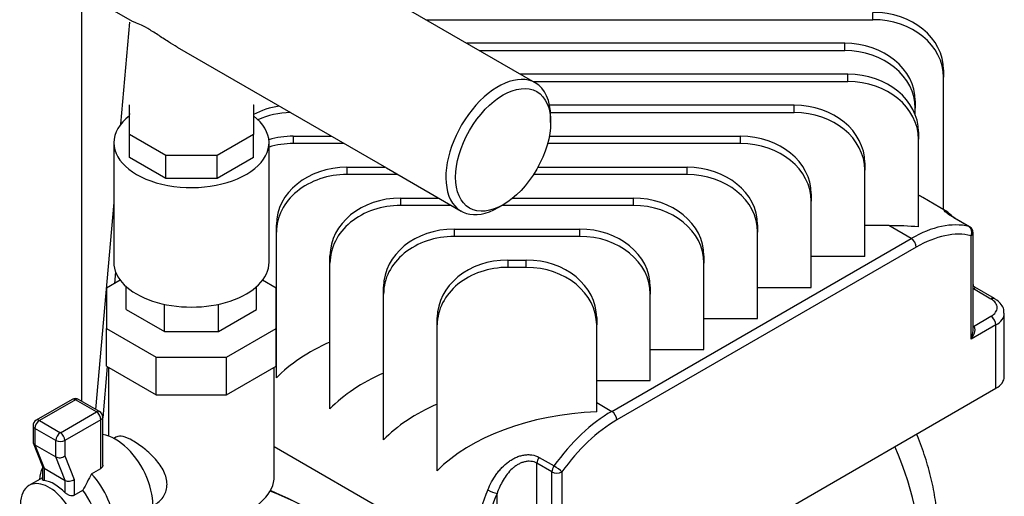
# Model space of a CAD drawing. Units: millimetres. Extents: x 0 to 410, y -5 to 287.
# Drawn here: x 342 to 384, y 133 to 154 of the extents above; entities that cross this region are included whole.
import ezdxf

# ---------------------------------------------------------------- set-up
doc = ezdxf.new("R2010")
doc.units = ezdxf.units.MM
for name, color, linetype in [('1_1-4_LINE', 7, 'Continuous'), ('CONTROL_BOX_STAN', 7, 'Continuous'), ('Default', 7, 'Continuous'), ('SM63-1-5HM-FCP', 7, 'Continuous'), ('TECHNOSPEED', 7, 'Continuous'), ('VALVE_2', 7, 'Continuous')]:
    doc.layers.add(name, color=color, linetype=linetype)

# ---------------------------------------------------------------- blocks, each defined once
blk = doc.blocks.new('SE')
at = {"layer": '1_1-4_LINE', "color": 7, "linetype": 'Continuous'}
for p, q in [((316.811, 170.965), (346.747, 153.682)), ((360.703, 152.899), (355.601, 155.844)), ((363.885, 151.062), (360.703, 152.899)), ((348.661, 152.576), (357.553, 147.443)), ((364.537, 149.381), (364.537, 149.62)), ((357.553, 147.443), (360.735, 145.606)), ((362.31, 145.762), (362.517, 145.881))]:
    blk.add_line(p, q, dxfattribs=at)
for start_param, end_param in [(0, 3.926991), (5.497787, 6.283185)]:
    blk.add_ellipse((362.31, 148.334), major_axis=(1.575, 2.728), ratio=0.57735, start_param=start_param, end_param=end_param, dxfattribs=at)
blk.add_ellipse((362.517, 148.214), major_axis=(1.429, 2.475), ratio=0.57735, dxfattribs=at)
blk.add_open_spline([(348.662, 152.576), (348.535, 152.65), (348.409, 152.728), (348.132, 152.906), (347.979, 153.01), (347.682, 153.205), (347.538, 153.297), (347.278, 153.447), (347.163, 153.505), (346.97, 153.592), (346.892, 153.623), (346.782, 153.668), (346.744, 153.684), (346.715, 153.7)], degree=3, knots=[0.4124426, 0.4124426, 0.4124426, 0.4124426, 0.4375, 0.4375, 0.46875, 0.46875, 0.5, 0.5, 0.53125, 0.53125, 0.5625, 0.5625, 0.5860091, 0.5860091, 0.5860091, 0.5860091], dxfattribs=at)
at = {"layer": 'CONTROL_BOX_STAN', "color": 7, "linetype": 'Continuous'}
for p, q in [((344.597, 154.923), (344.597, 137.525)), ((346.639, 153.65), (346.256, 149.301)), ((346.631, 149.758), (346.622, 149.659)), ((345.964, 145.978), (345.19, 137.182)), ((346.039, 143.031), (345.995, 142.53)), ((345.685, 139.007), (345.493, 136.822))]:
    blk.add_line(p, q, dxfattribs=at)
at = {"layer": 'SM63-1-5HM-FCP', "color": 7, "linetype": 'Continuous'}
for centre, major_axis, start_param, end_param in [((373.871, 134.555), (-4.515, 7.82), 3.141593, 4.517346), ((354.885, 115.204), (-10.65, 18.446), 5.105322, 5.649355), ((354.779, 115.143), (-10.725, 18.576), 5.105322, 5.640622)]:
    blk.add_ellipse(centre, major_axis=major_axis, ratio=0.57735, start_param=start_param, end_param=end_param, dxfattribs=at)
blk.add_open_spline([(381.003, 131.91), (381, 132.094), (380.992, 132.527), (380.908, 133.321), (380.731, 134.23), (380.473, 135.147), (380.242, 135.778), (380.108, 136.103), (380.097, 136.128)], degree=3, knots=[0, 0, 0, 0, 0.028152, 0.0779886, 0.1277586, 0.1773967, 0.2268297, 0.2310612, 0.2310612, 0.2310612, 0.2310612], dxfattribs=at)
at = {"layer": 'TECHNOSPEED', "color": 7, "linetype": 'Continuous'}
for p, q in [((378.241, 153.749), (378.241, 154.06)), ((359.231, 153.749), (378.241, 153.749)), ((377.038, 152.744), (360.971, 152.744)), ((361.511, 152.432), (377.038, 152.432)), ((377.038, 152.432), (377.038, 152.744)), ((381.241, 151.611), (381.241, 151.299)), ((377.175, 151.428), (363.251, 151.428)), ((377.175, 151.116), (377.175, 151.428)), ((381.241, 145.679), (381.241, 151.299)), ((363.791, 151.116), (377.175, 151.116)), ((380.038, 150.295), (380.038, 149.983)), ((374.895, 150.111), (364.492, 150.111)), ((374.895, 149.8), (374.895, 150.111)), ((380.038, 149.709), (380.038, 149.983)), ((364.532, 149.8), (374.895, 149.8)), ((353.596, 148.795), (355.211, 148.795)), ((353.596, 148.795), (353.596, 148.483)), ((364.48, 148.795), (372.615, 148.795)), ((372.615, 148.483), (372.615, 148.795)), ((380.175, 148.978), (380.175, 148.666)), ((380.175, 144.938), (380.175, 148.666)), ((355.751, 148.483), (353.596, 148.483)), ((372.615, 148.483), (364.407, 148.483)), ((355.876, 147.479), (357.491, 147.479)), ((355.876, 147.479), (355.876, 147.167)), ((363.996, 147.479), (370.335, 147.479)), ((370.335, 147.167), (370.335, 147.479)), ((377.895, 147.662), (377.895, 147.35)), ((358.031, 147.167), (355.876, 147.167)), ((370.335, 147.167), (363.809, 147.167)), ((377.895, 143.676), (377.895, 147.35)), ((358.156, 146.162), (359.771, 146.162)), ((358.156, 146.162), (358.156, 145.85)), ((362.922, 146.162), (368.055, 146.162)), ((368.055, 145.85), (368.055, 146.162)), ((375.615, 146.345), (375.615, 146.034)), ((381.331, 145.627), (380.356, 146.19)), ((360.311, 145.85), (358.156, 145.85)), ((368.055, 145.85), (362.463, 145.85)), ((375.615, 142.359), (375.615, 146.034)), ((382.32, 144.959), (381.684, 145.326)), ((382.347, 144.948), (381.711, 145.315)), ((352.876, 144.717), (352.876, 145.029)), ((360.436, 144.846), (365.775, 144.846)), ((360.436, 144.846), (360.436, 144.534)), ((365.775, 144.534), (365.775, 144.846)), ((373.335, 145.029), (373.335, 144.717)), ((378.916, 144.992), (377.895, 144.992)), ((379.864, 144.445), (378.916, 144.992)), ((352.876, 138.516), (352.876, 144.717)), ((365.775, 144.534), (360.436, 144.534)), ((367.136, 137.097), (379.864, 144.445)), ((373.335, 141.043), (373.335, 144.717)), ((382.409, 140.159), (382.409, 144.566)), ((382.497, 140.541), (382.497, 144.688)), ((380.076, 144.078), (367.348, 136.729)), ((355.156, 143.401), (355.156, 143.713)), ((371.055, 143.713), (371.055, 143.401)), ((377.895, 143.676), (375.615, 143.676)), ((355.156, 137.199), (355.156, 143.401)), ((362.716, 143.529), (363.495, 143.529)), ((362.716, 143.529), (362.716, 143.218)), ((363.495, 143.218), (362.716, 143.218)), ((363.495, 143.218), (363.495, 143.529)), ((371.055, 139.727), (371.055, 143.401)), ((357.436, 142.085), (357.436, 142.396)), ((368.775, 142.396), (368.775, 142.085)), ((373.335, 142.359), (375.615, 142.359)), ((383.408, 141.888), (382.572, 142.371)), ((357.436, 135.883), (357.436, 142.085)), ((368.775, 138.41), (368.775, 142.085)), ((382.515, 142.302), (382.497, 142.291)), ((383.258, 141.873), (382.515, 142.302)), ((359.716, 140.768), (359.716, 141.08)), ((366.495, 141.08), (366.495, 140.768)), ((382.515, 140.71), (383.258, 141.138)), ((383.821, 138.566), (383.821, 141.261)), ((359.716, 134.567), (359.716, 140.768)), ((366.495, 137.08), (366.495, 140.768)), ((371.055, 141.043), (373.335, 141.043)), ((383.47, 140.771), (382.409, 140.159)), ((382.497, 140.72), (382.515, 140.71)), ((383.47, 138.076), (383.47, 140.771)), ((368.775, 139.727), (371.055, 139.727)), ((366.495, 138.41), (368.775, 138.41)), ((363.954, 126.809), (383.47, 138.076)), ((366.495, 137.467), (367.136, 137.097)), ((361.196, 130.728), (352.789, 135.582)), ((364.59, 134.523), (363.954, 134.89)), ((363.954, 130.85), (363.954, 134.89)), ((364.043, 135.141), (364.68, 134.774)), ((364.59, 130.483), (364.59, 134.523)), ((365.015, 134.523), (365.015, 130.116)), ((362.257, 130.85), (362.257, 133.605))]:
    blk.add_line(p, q, dxfattribs=at)
for centre, radius, start, end in [((380.058, 143.837), 2.197, 43.9678, 54.1502), ((382.197, 144.688), 0.3, 0, 60), ((382.647, 142.5), 0.15, 186.5037, 235.0711)]:
    blk.add_arc(centre, radius, start, end, dxfattribs=at)
for centre, major_axis, ratio, start_param, end_param in [((378.241, 151.611), (-3, 0), 0.816497, 3.141593, 4.712389), ((378.241, 151.299), (3, 0), 0.816497, 0, 1.570796), ((377.038, 150.295), (-3, 0), 0.816497, 3.141593, 4.712389), ((377.038, 149.983), (3, 0), 0.816497, 0, 1.570796), ((377.175, 148.978), (-3, 0), 0.816497, 3.141593, 4.712389), ((377.175, 148.666), (3, 0), 0.816497, 0, 1.570796), ((353.536, 147.662), (-3, 0), 0.816497, 4.89209, 5.290265), ((374.895, 147.662), (-3, 0), 0.816497, 3.141593, 4.712389), ((353.536, 147.35), (3, 0), 0.816497, 1.591988, 2.072316), ((374.895, 147.35), (3, 0), 0.816497, 0, 1.570796), ((353.596, 146.345), (-3, 0), 0.816497, 4.712389, 5.06617), ((372.615, 146.345), (-3, 0), 0.816497, 3.141593, 4.712389), ((353.596, 146.034), (3, 0), 0.816497, 1.570796, 1.92202), ((372.615, 146.034), (3, 0), 0.816497, 0, 1.570796), ((355.876, 145.029), (-3, 0), 0.816497, 4.712389, 6.283185), ((370.335, 145.029), (-3, 0), 0.816497, 3.141593, 4.712389), ((355.876, 144.717), (3, 0), 0.816497, 1.570796, 3.141593), ((370.335, 144.717), (3, 0), 0.816497, 0, 1.570796), ((358.156, 143.713), (-3, 0), 0.816497, 4.712389, 6.283185), ((368.055, 143.713), (-3, 0), 0.816497, 3.141593, 4.712389), ((374.356, 142.726), (-8.485, 0), 0.57735, 3.926991, 3.956803), ((358.156, 143.401), (3, 0), 0.816497, 1.570796, 3.141593), ((368.055, 143.401), (3, 0), 0.816497, 0, 1.570796), ((381.561, 145.056), (-0.15, -0.26), 0.57735, 3.141593, 3.309554), ((360.436, 142.396), (-3, 0), 0.816497, 4.712389, 6.283185), ((365.775, 142.396), (-3, 0), 0.816497, 3.141593, 4.712389), ((378.916, 140.093), (-8.485, 0), 0.57735, 4.563526, 4.712389), ((379.864, 139.546), (3, 5.196), 0.57735, 0.167961, 0.785398), ((382.197, 144.688), (0.071, 0.292), 0.805007, 4.480234, 6.05103), ((382.197, 144.688), (-0.15, -0.26), 0.57735, 3.141593, 3.309554), ((360.436, 142.085), (3, 0), 0.816497, 1.570796, 3.141593), ((365.775, 142.085), (3, 0), 0.816497, 0, 1.570796), ((379.864, 144.2), (-0.15, 0.26), 0.57735, 3.926991, 5.497787), ((380.076, 139.424), (2.85, 4.936), 0.57735, 0.167961, 0.785398), ((382.197, 144.688), (-0.3, 0), 0.57735, 2.356194, 3.141593), ((362.716, 141.08), (-3, 0), 0.816497, 4.712389, 6.283185), ((362.716, 140.768), (3, 0), 0.816497, 1.570796, 3.141593), ((363.495, 141.08), (-3, 0), 0.816497, 3.141593, 4.712389), ((363.495, 140.768), (3, 0), 0.816497, 0, 1.570796), ((382.197, 142.241), (-0.382, -0.122), 0.16157, 2.501923, 3.287321), ((382.515, 142.424), (-0.075, 0.13), 0.57735, -4.099417, -3.926991), ((383.258, 141.628), (-0.15, -0.26), 0.57735, 3.141384, 3.926991), ((382.621, 141.506), (-0.9, 0), 0.57735, 2.356194, 3.926991), ((383.258, 140.893), (-0.15, 0.26), 0.57735, 3.926991, 5.497787), ((382.621, 141.261), (-1.2, 0), 0.57735, 2.356194, 3.152185), ((382.197, 140.281), (-0.332, -0.42), 0.454216, 1.637072, 3.207868), ((382.515, 140.832), (0.075, 0.13), 0.57735, 3.754565, 3.926991), ((382.197, 140.281), (-0.198, -0.497), 0.454216, 1.504521, 2.289919), ((360.3, 136.144), (-8.485, 0), 0.57735, 5.363788, 5.777825), ((362.58, 134.828), (8.485, 0), 0.57735, 2.222195, 2.636232), ((382.621, 138.566), (-1.2, 0), 0.57735, 2.356194, 3.141593), ((364.86, 133.511), (-8.485, 0), 0.57735, 5.363788, 5.777825), ((367.14, 132.195), (-8.485, 0), 0.57735, 4.788556, 5.777825), ((367.136, 132.198), (3, 5.196), 0.57735, 0.785398, 1.402835), ((367.136, 136.852), (-0.15, 0.26), 0.57735, 3.926991, 5.497787), ((367.348, 132.075), (2.85, 4.936), 0.57735, 0.785398, 1.402835), ((364.166, 135.013), (0.15, 0.26), 0.57735, 1.402835, 2.356194), ((364.802, 134.645), (0.15, 0.26), 0.57735, 1.402835, 2.356194), ((364.802, 134.645), (-0.3, 0), 0.57735, 0.785398, 2.356194), ((364.802, 134.645), (-0.244, 0.175), 0.136496, 3.763769, 5.334565), ((365.439, 133.177), (-3, -5.196), 0.57735, 4.928166, 5.497787), ((365.651, 133.055), (-2.85, -4.936), 0.57735, 4.928166, 5.497787), ((362.045, 133.728), (-0.277, 0.116), 0.174817, 0.944214, 2.51501)]:
    blk.add_ellipse(centre, major_axis=major_axis, ratio=ratio, start_param=start_param, end_param=end_param, dxfattribs=at)
for points, knots in [([(381.684, 145.326), (381.638, 145.353), (381.596, 145.378), (381.518, 145.427), (381.483, 145.45), (381.421, 145.493), (381.394, 145.513), (381.347, 145.55), (381.328, 145.567), (381.281, 145.611), (381.265, 145.631), (381.259, 145.649), (381.26, 145.653), (381.268, 145.656), (381.274, 145.655), (381.291, 145.649), (381.302, 145.644), (381.315, 145.636)], [0, 0, 0, 0, 0.0625, 0.0625, 0.125, 0.125, 0.1875, 0.1875, 0.25, 0.25, 0.375, 0.375, 0.4375, 0.4375, 0.5, 0.5, 0.5639858, 0.5639858, 0.5639858, 0.5639858]), ([(381.718, 145.313), (381.687, 145.331), (381.582, 145.389), (381.456, 145.476), (381.38, 145.537), (381.367, 145.551), (381.367, 145.551)], [0, 0, 0, 0, 0.089643, 0.3526315, 0.5859169, 0.7096336, 0.7096336, 0.7096336, 0.7096336]), ([(383.807, 141.27), (383.809, 141.325), (383.81, 141.451), (383.701, 141.65), (383.549, 141.8), (383.446, 141.865), (383.408, 141.888)], [0, 0, 0, 0, 0.199582, 0.522714, 0.850791, 1, 1, 1, 1]), ([(361.866, 133.757), (361.915, 133.873), (361.969, 133.987), (362.089, 134.206), (362.154, 134.312), (362.263, 134.465), (362.301, 134.514), (362.38, 134.611), (362.422, 134.658), (362.552, 134.794), (362.645, 134.876), (362.794, 134.986), (362.845, 135.02), (362.952, 135.082), (363.006, 135.111), (363.117, 135.16), (363.173, 135.181), (363.287, 135.217), (363.345, 135.231), (363.46, 135.25), (363.517, 135.255), (363.602, 135.256), (363.631, 135.256), (363.687, 135.252), (363.715, 135.249), (363.851, 135.228), (363.952, 135.194), (364.043, 135.141)], [0, 0, 0, 0, 0.125, 0.125, 0.25, 0.25, 0.3125, 0.3125, 0.375, 0.375, 0.5, 0.5, 0.5625, 0.5625, 0.625, 0.625, 0.6875, 0.6875, 0.75, 0.75, 0.8125, 0.8125, 0.84375, 0.84375, 0.875, 0.875, 1, 1, 1, 1]), ([(363.954, 134.89), (363.877, 134.935), (363.792, 134.961), (363.654, 134.976), (363.607, 134.976), (363.514, 134.968), (363.467, 134.96), (363.373, 134.937), (363.326, 134.921), (363.235, 134.883), (363.19, 134.861), (363.103, 134.811), (363.061, 134.783), (362.979, 134.722), (362.939, 134.69), (362.826, 134.587), (362.756, 134.511), (362.627, 134.347), (362.569, 134.261), (362.464, 134.082), (362.416, 133.99), (362.33, 133.801), (362.292, 133.704), (362.257, 133.605)], [0, 0, 0, 0, 0.125, 0.125, 0.1875, 0.1875, 0.25, 0.25, 0.3125, 0.3125, 0.375, 0.375, 0.4375, 0.4375, 0.5, 0.5, 0.625, 0.625, 0.75, 0.75, 0.875, 0.875, 1, 1, 1, 1])]:
    blk.add_open_spline(points, degree=3, knots=knots, dxfattribs=at)
blk.add_open_spline([(381.315, 145.636), (381.321, 145.633), (381.328, 145.629), (381.335, 145.624)], degree=3, dxfattribs=at)
at = {"layer": 'VALVE_2', "color": 7, "linetype": 'Continuous'}
for p, q in [((346.631, 150.127), (346.639, 150.132)), ((346.631, 148.868), (346.631, 150.127)), ((351.889, 150.132), (351.897, 150.127)), ((351.897, 150.127), (351.897, 148.868)), ((348.173, 147.977), (346.631, 148.868)), ((346.631, 147.888), (346.631, 148.868)), ((351.897, 148.868), (350.354, 147.977)), ((351.897, 147.888), (351.897, 148.868)), ((345.964, 148.517), (345.964, 143.435)), ((352.564, 143.435), (352.564, 148.517)), ((348.173, 146.997), (346.631, 147.888)), ((350.354, 147.977), (348.173, 147.977)), ((348.173, 146.997), (348.173, 147.977)), ((350.354, 146.997), (350.354, 147.977)), ((351.897, 147.888), (350.354, 146.997)), ((350.354, 146.997), (348.173, 146.997)), ((346.24, 142.671), (345.661, 142.337)), ((345.661, 142.337), (345.661, 140.613)), ((346.492, 141.425), (346.492, 142.401)), ((352.035, 141.425), (352.035, 142.401)), ((352.867, 142.337), (352.287, 142.671)), ((352.867, 140.613), (352.867, 142.337)), ((348.116, 140.487), (348.116, 141.648)), ((350.412, 140.487), (350.412, 141.648)), ((346.492, 141.425), (348.116, 140.487)), ((350.412, 140.487), (352.035, 141.425)), ((345.661, 140.613), (347.771, 139.395)), ((345.661, 139.021), (345.661, 140.613)), ((348.116, 140.487), (350.412, 140.487)), ((350.756, 139.395), (352.867, 140.613)), ((352.867, 139.021), (352.867, 140.613)), ((345.661, 139.021), (347.771, 137.803)), ((347.771, 139.395), (350.756, 139.395)), ((347.771, 137.803), (347.771, 139.395)), ((350.756, 137.803), (350.756, 139.395)), ((350.756, 137.803), (352.867, 139.021)), ((345.739, 138.976), (345.739, 136.045)), ((352.789, 134.347), (352.789, 138.976)), ((347.771, 137.803), (350.756, 137.803)), ((344.197, 137.6), (342.669, 136.718)), ((344.332, 137.587), (342.804, 136.705)), ((345.223, 137.072), (344.332, 137.587)), ((345.358, 137.086), (344.467, 137.6)), ((343.695, 136.19), (345.223, 137.072)), ((342.534, 136.484), (342.534, 135.798)), ((342.804, 136.705), (343.695, 136.19)), ((345.414, 136.742), (343.886, 135.86)), ((345.414, 134.665), (345.414, 136.742)), ((345.493, 134.803), (345.493, 136.852)), ((343.504, 135.86), (342.613, 136.374)), ((342.613, 136.374), (342.613, 135.676)), ((342.543, 135.753), (342.935, 134.755)), ((342.613, 135.676), (343.504, 135.162)), ((342.613, 135.676), (343.006, 134.678)), ((343.504, 135.162), (343.504, 135.86)), ((343.886, 135.86), (343.886, 135.201)), ((346.086, 136.01), (345.969, 135.942)), ((343.897, 134.163), (343.504, 135.162)), ((343.886, 135.201), (344.279, 134.203)), ((342.927, 134.776), (342.927, 134.19)), ((343.006, 134.678), (343.897, 134.163)), ((343.006, 134.678), (343.006, 134.152)), ((345.021, 134.439), (345.414, 134.665)), ((342.927, 134.272), (342.355, 133.943)), ((343.897, 133.637), (343.897, 134.163)), ((344.279, 134.203), (344.279, 133.528)), ((344.279, 133.528), (344.65, 133.742))]:
    blk.add_line(p, q, dxfattribs=at)
for centre, radius, start, end in [((344.332, 137.366), 0.27, 60, 120), ((345.223, 136.852), 0.27, 0, 60), ((342.804, 136.484), 0.27, 120, 180), ((378.453, 116.173), 38.096, 151.3496, 152.5366)]:
    blk.add_arc(centre, radius, start, end, dxfattribs=at)
for centre, major_axis, ratio, start_param, end_param in [((349.264, 148.517), (-3.3, 0), 0.57735, 0, 3.788592), ((349.264, 148.517), (-3.3, 0), 0.57735, 5.636186, 6.283185), ((349.264, 143.435), (-3.3, 0), 0.57735, 0, 3.141593), ((344.332, 137.366), (0.135, -0.234), 0.57735, 2.356194, 3.141593), ((344.332, 137.366), (-0.135, -0.234), 0.57735, 3.141593, 3.926991), ((345.223, 136.852), (-0.135, -0.234), 0.57735, 3.141593, 3.926991), ((345.223, 136.852), (0.135, -0.234), 0.57735, 0.785398, 2.356194), ((342.804, 136.484), (0.27, 0), 0.57735, 3.141593, 3.926991), ((342.804, 136.484), (-0.135, -0.234), 0.57735, 3.926991, 5.497787), ((342.804, 136.484), (0.135, -0.234), 0.57735, 2.356194, 3.141593), ((345.223, 136.852), (-0.27, 0), 0.57735, 2.356194, 3.141593), ((343.695, 135.97), (-0.135, -0.234), 0.57735, 3.926991, 5.497787), ((343.695, 135.97), (0.135, -0.234), 0.57735, 0.785398, 2.356194), ((346.029, 134.072), (-1.125, 1.949), 0.57735, 3.141593, 5.841474), ((342.804, 135.826), (0.268, 0.051), 0.667653, 3.015727, 3.801125), ((343.695, 135.97), (-0.27, 0), 0.57735, 0.785398, 2.356194), ((343.695, 135.311), (-0.268, -0.051), 0.667653, 0.659532, 2.230329), ((344.385, 133.122), (1.125, -1.949), 0.57735, 3.515117, 3.838756), ((343.197, 134.828), (0.268, 0.051), 0.667653, 3.267458, 3.801125), ((344.385, 133.122), (-1.125, 1.949), 0.57735, 2.767711, 5.08627), ((343.218, 132.449), (-0.862, 1.494), 0.57735, 2.356194, 6.283185), ((343.451, 132.583), (-0.863, 1.494), 0.57735, 5.123921, 5.871653), ((344.088, 134.313), (-0.268, -0.051), 0.667653, 0.659532, 2.230329), ((349.264, 134.347), (-3.525, 0), 0.57735, 1.054239, 3.141593), ((343.218, 132.449), (-0.862, 1.494), 0.57735, 0, 0.785398), ((344.013, 132.908), (-0.863, 1.494), 0.57735, 3.141593, 4.948899)]:
    blk.add_ellipse(centre, major_axis=major_axis, ratio=ratio, start_param=start_param, end_param=end_param, dxfattribs=at)
for points, knots in [([(348.228, 133.994), (348.228, 134.175), (348.179, 134.36), (348.005, 134.72), (347.88, 134.895), (347.594, 135.219), (347.43, 135.372), (347.098, 135.639), (346.928, 135.757), (346.618, 135.936), (346.478, 135.998), (346.247, 136.055), (346.156, 136.05), (346.087, 136.01)], [0, 0, 0, 0, 0.0625, 0.0625, 0.125, 0.125, 0.1875, 0.1875, 0.25, 0.25, 0.3125, 0.3125, 0.3749103, 0.3749103, 0.3749103, 0.3749103]), ([(345.493, 134.803), (345.493, 134.789), (345.491, 134.776), (345.485, 134.75), (345.48, 134.737), (345.46, 134.701), (345.44, 134.68), (345.414, 134.665)], [0.5065676, 0.5065676, 0.5065676, 0.5065676, 0.625, 0.625, 0.75, 0.75, 1, 1, 1, 1]), ([(343.006, 134.152), (342.981, 134.155), (342.962, 134.16), (342.942, 134.169), (342.936, 134.172), (342.929, 134.18), (342.927, 134.184), (342.927, 134.189), (342.927, 134.189), (342.927, 134.19)], [0, 0, 0, 0, 0.25, 0.25, 0.375, 0.375, 0.5, 0.5, 0.5117469, 0.5117469, 0.5117469, 0.5117469]), ([(347.737, 133.152), (347.737, 133.152), (347.737, 133.152), (347.882, 133.236), (348.005, 133.355), (348.179, 133.645), (348.228, 133.813), (348.228, 133.994)], [0.8749861, 0.8749861, 0.8749861, 0.8749861, 0.875, 0.875, 0.9375, 0.9375, 1, 1, 1, 1]), ([(344.279, 133.528), (344.265, 133.52), (344.251, 133.514), (344.22, 133.506), (344.203, 133.504), (344.153, 133.503), (344.117, 133.51), (344.065, 133.527), (344.047, 133.534), (344.014, 133.55), (343.998, 133.559), (343.966, 133.579), (343.951, 133.59), (343.922, 133.613), (343.909, 133.625), (343.897, 133.637)], [0, 0, 0, 0, 0.125, 0.125, 0.25, 0.25, 0.5, 0.5, 0.625, 0.625, 0.75, 0.75, 0.875, 0.875, 1, 1, 1, 1])]:
    blk.add_open_spline(points, degree=3, knots=knots, dxfattribs=at)

msp = doc.modelspace()

# ---------------------------------------------------------------- block references
at = {"layer": 'Default'}
msp.add_blockref('SE', (0, 0), dxfattribs=at)

doc.saveas('drawing.dxf')
